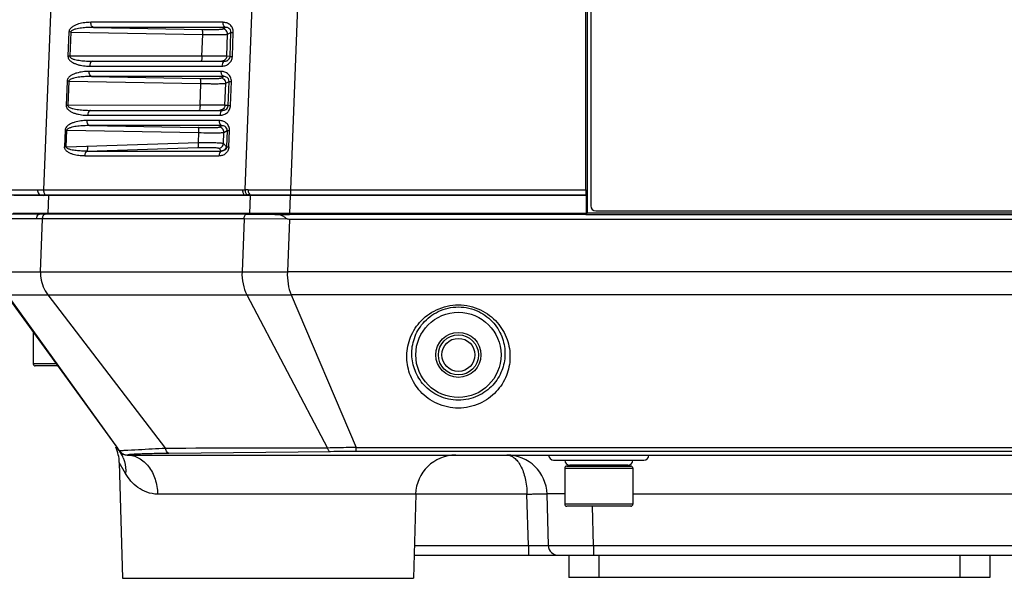
# Model space of a CAD drawing. Units: millimetres. Extents: x 151 to 412, y -31 to 147.
# Drawn here: x 327 to 337, y 46 to 51 of the extents above; entities that cross this region are included whole.
import ezdxf

# ---------------------------------------------------------------- set-up
doc = ezdxf.new("R2010")
doc.units = ezdxf.units.MM
doc.header["$LTSCALE"] = 16.335
doc.header["$PDMODE"] = 3
doc.header["$PDSIZE"] = 1
doc.layers.get('0').update_dxf_attribs({"linetype": 'CONTINUOUS'})
doc.layers.get('Defpoints').update_dxf_attribs({"linetype": 'CONTINUOUS'})
doc.layers.add('02___PRT_ALL_AXES', color=7, linetype='CONTINUOUS')
doc.styles.get("Standard").update_dxf_attribs({"font": 'simfang.ttf'})
doc.dimstyles.new('DIMSTYLE_1', dxfattribs={"dimtxt": 3, "dimasz": 1, "dimexe": 1.5, "dimexo": 0, "dimgap": 0.75, "dimtad": 1, "dimdec": 0, "dimlfac": 10, "dimdsep": 46, "dimtxsty": 'Standard', "dimblk": '_FILLED', "dimblk1": '_FILLED', "dimblk2": '_FILLED', "dimcen": 0.09, "dimadec": 3, "dimazin": 2, "dimtp": 0.001, "dimtm": 0.001, "dimtfac": 1, "dimtdec": 0, "dimtofl": 0, "dimtmove": 0, "dimatfit": 3, "dimldrblk": '_FILLED', "dimfxl": 1, "dimtolj": 1, "dimarcsym": 0})

# ---------------------------------------------------------------- blocks, each defined once
blk = doc.blocks.new('_FILLED')
at = {"color": 0, "linetype": 'ByBlock'}
blk.add_solid([(0, 0), (-1, 0.5), (-1, -0.5)], dxfattribs=at)
blk = doc.blocks.new('*D12')
at = {"color": 0, "linetype": 'Continuous', "lineweight": -2, "transparency": 16777216}
for p, q in [((326.946, 48.84), (326.946, 40.9984)), ((360.5044, 48.8173), (360.5044, 40.9984)), ((327.946, 42.4984), (359.5044, 42.4984))]:
    blk.add_line(p, q, dxfattribs=at)
at = {"layer": 'Defpoints', "color": 0, "transparency": 16777216}
for p in [(326.946, 48.84), (360.5044, 48.8173), (360.5044, 42.4984)]:
    blk.add_point(p, dxfattribs=at)
at = {"color": 0, "linetype": 'ByBlock', "lineweight": -2, "transparency": 16777216, "rotation": 180}
blk.add_blockref('_FILLED', (326.946, 42.4984), dxfattribs=at)
at = {"color": 0, "linetype": 'ByBlock', "lineweight": -2, "transparency": 16777216}
blk.add_blockref('_FILLED', (360.5044, 42.4984), dxfattribs=at)
at = {"color": 0, "transparency": 16777216, "insert": (343.7252, 44.2598), "char_height": 2, "attachment_point": 5}
blk.add_mtext('\\A1;336mm', dxfattribs=at)
blk = doc.blocks.new('*D13')
at = {"color": 0, "linetype": 'Continuous', "lineweight": -2, "transparency": 16777216}
for p, q in [((322.2739, 50.4466), (322.2739, 37.199)), ((365.177, 50.4466), (365.177, 37.199)), ((323.2739, 38.699), (364.177, 38.699))]:
    blk.add_line(p, q, dxfattribs=at)
at = {"layer": 'Defpoints', "color": 0, "transparency": 16777216}
for p in [(322.2739, 50.4466), (365.177, 50.4466), (365.177, 38.699)]:
    blk.add_point(p, dxfattribs=at)
at = {"color": 0, "linetype": 'ByBlock', "lineweight": -2, "transparency": 16777216, "rotation": 180}
blk.add_blockref('_FILLED', (322.2739, 38.699), dxfattribs=at)
at = {"color": 0, "linetype": 'ByBlock', "lineweight": -2, "transparency": 16777216}
blk.add_blockref('_FILLED', (365.177, 38.699), dxfattribs=at)
at = {"color": 0, "transparency": 16777216, "insert": (343.7255, 40.4604), "char_height": 2, "attachment_point": 5}
blk.add_mtext('\\A1;429mm', dxfattribs=at)

msp = doc.modelspace()

# ---------------------------------------------------------------- linework, layer by layer
at = {"color": 7, "linetype": 'Continuous'}
for p, q in [((332.8108, 54.7631), (332.8108, 49.4338)), ((332.8454, 54.6843), (332.8454, 49.5043)), ((327.5754, 54.5334), (327.3884, 49.6653)), ((329.3986, 49.6653), (329.5856, 54.5334)), ((330.038, 54.5325), (329.851, 49.6643)), ((332.7961, 49.6643), (332.7961, 54.5325)), ((329.1784, 51.3371), (327.8597, 51.3371)), ((329.2037, 51.2862), (327.885, 51.2862)), ((327.885, 51.2862), (328.9684, 51.2667)), ((329.1754, 51.2707), (329.2037, 51.2862)), ((327.6407, 51.2408), (327.6314, 50.9986)), ((327.6588, 51.2401), (327.6407, 51.2408)), ((327.6588, 51.2401), (327.6494, 50.9979)), ((327.6588, 51.2401), (328.9757, 51.2165)), ((328.9674, 51.0008), (328.9757, 51.2165)), ((329.2155, 50.9987), (329.224, 51.2188)), ((329.224, 51.2188), (329.2571, 51.2369)), ((329.2479, 50.9965), (329.2571, 51.2369)), ((329.2571, 51.2369), (329.2804, 51.236)), ((329.2711, 50.9956), (329.2804, 51.236)), ((327.6494, 50.9979), (327.6314, 50.9986)), ((328.9674, 51.0008), (327.6494, 50.9979)), ((329.2479, 50.9965), (329.2155, 50.9987)), ((329.2479, 50.9965), (329.2711, 50.9956)), ((327.8484, 50.8997), (329.1671, 50.8997)), ((327.8748, 50.9487), (329.1935, 50.9487)), ((329.1596, 50.8471), (327.8409, 50.8471)), ((327.8662, 50.7962), (328.9496, 50.7767)), ((329.1849, 50.7962), (327.8662, 50.7962)), ((329.1566, 50.7807), (329.1849, 50.7962)), ((327.6219, 50.7508), (327.6126, 50.5086)), ((327.6399, 50.7501), (327.6219, 50.7508)), ((327.6399, 50.7501), (327.6306, 50.5079)), ((327.6399, 50.7501), (328.9569, 50.7265)), ((328.9486, 50.5108), (328.9569, 50.7265)), ((329.1967, 50.5087), (329.2052, 50.7288)), ((329.2052, 50.7288), (329.2383, 50.7469)), ((329.229, 50.5065), (329.2383, 50.7469)), ((329.2383, 50.7469), (329.2616, 50.746)), ((329.2523, 50.5056), (329.2616, 50.746)), ((327.6306, 50.5079), (327.6126, 50.5086)), ((328.9486, 50.5108), (327.6306, 50.5079)), ((329.229, 50.5065), (329.1967, 50.5087)), ((329.229, 50.5065), (329.2523, 50.5056)), ((327.8296, 50.4097), (329.1483, 50.4097)), ((327.856, 50.4587), (329.1747, 50.4587)), ((329.1407, 50.3571), (327.8221, 50.3571)), ((329.1661, 50.3062), (327.8474, 50.3062)), ((327.8474, 50.3062), (328.9307, 50.2867)), ((329.1377, 50.2907), (329.1661, 50.3062)), ((327.6031, 50.2608), (327.5967, 50.0955)), ((327.6211, 50.2601), (327.6031, 50.2608)), ((327.6148, 50.0948), (327.6211, 50.2601)), ((327.6211, 50.2601), (328.938, 50.2365)), ((328.9342, 50.1371), (328.938, 50.2365)), ((329.1821, 50.1284), (329.1863, 50.2388)), ((329.1863, 50.2388), (329.2195, 50.2569)), ((329.2195, 50.2569), (329.2133, 50.096)), ((329.2195, 50.2569), (329.2427, 50.256)), ((329.2366, 50.0951), (329.2427, 50.256)), ((327.6148, 50.0948), (327.5967, 50.0955)), ((327.6148, 50.0948), (328.9342, 50.1371)), ((327.8224, 50.0522), (328.9279, 50.0876)), ((329.1821, 50.1284), (329.2133, 50.096)), ((329.2133, 50.096), (329.2366, 50.0951)), ((327.798, 50.0034), (329.1374, 50.0034)), ((327.8224, 50.0522), (329.1617, 50.0522)), ((329.1345, 50.0805), (329.1617, 50.0522)), ((326.9936, 49.6661), (327.3285, 49.6654)), ((327.0384, 49.6144), (327.4109, 49.6145)), ((327.061, 49.6144), (327.2491, 49.6145)), ((332.7996, 49.6091), (327.0916, 49.6091)), ((327.3285, 49.6654), (327.3884, 49.6653)), ((327.3556, 49.6145), (327.3866, 49.6091)), ((327.3884, 49.6653), (329.3729, 49.6653)), ((327.4109, 49.6145), (327.4395, 49.6091)), ((327.4109, 49.6145), (329.3968, 49.6145)), ((327.4326, 49.4291), (327.4395, 49.6091)), ((329.3968, 49.6145), (329.3968, 49.6091)), ((329.4277, 49.6653), (329.851, 49.6643)), ((329.4497, 49.6091), (329.4428, 49.4291)), ((329.4501, 49.6146), (329.4497, 49.6091)), ((329.4501, 49.6146), (329.849, 49.6146)), ((329.693, 49.6647), (329.7345, 49.6646)), ((329.7014, 49.6146), (329.7407, 49.6146)), ((329.8117, 49.6146), (332.7977, 49.6146)), ((329.8489, 49.6091), (329.842, 49.4291)), ((329.849, 49.6146), (329.8489, 49.6091)), ((329.851, 49.6643), (332.7961, 49.6643)), ((332.7977, 49.6146), (332.7996, 49.6091)), ((332.7996, 49.6091), (332.7996, 49.4291)), ((327.4025, 49.4235), (327.0273, 49.4234)), ((332.7996, 49.4291), (327.0846, 49.4291)), ((327.3465, 49.4235), (327.3789, 49.4291)), ((327.4025, 49.4235), (327.4326, 49.4291)), ((329.4127, 49.4235), (327.4025, 49.4235)), ((329.4127, 49.4235), (329.4428, 49.4291)), ((329.8418, 49.4236), (329.842, 49.4291)), ((329.8418, 49.4236), (332.7977, 49.4236)), ((332.7974, 49.4191), (332.8254, 49.4191)), ((332.7988, 49.4264), (332.7993, 49.428)), ((332.7993, 49.428), (332.7996, 49.4291)), ((332.8108, 49.4338), (332.7996, 49.4226)), ((332.8954, 49.4543), (354.5554, 49.4543)), ((327.3772, 49.3748), (326.9825, 49.3756)), ((327.3195, 49.3749), (327.0089, 49.3755)), ((327.357, 48.8484), (327.3772, 49.3748)), ((329.3874, 49.3748), (327.3772, 49.3748)), ((329.3874, 49.3748), (329.3672, 48.8484)), ((329.8272, 49.3739), (329.3874, 49.3748)), ((329.8397, 49.3708), (329.8197, 48.8484)), ((329.8397, 49.3708), (329.8272, 49.3739)), ((327.357, 48.8484), (329.3672, 48.8484)), ((327.0139, 48.6184), (328.1266, 47.0864)), ((327.026, 48.6184), (328.1266, 47.0864)), ((327.0264, 48.6179), (327.4284, 48.619)), ((327.429, 48.6184), (329.4149, 48.6184)), ((327.4292, 48.6179), (328.0377, 48.6183)), ((327.4292, 48.6179), (328.6053, 47.0853)), ((328.0377, 48.6183), (329.4147, 48.6189)), ((329.4149, 48.6184), (329.8572, 48.6185)), ((329.4149, 48.6184), (330.2209, 47.0888)), ((329.8572, 48.6184), (330.5051, 47.0953)), ((327.2854, 48.2438), (327.2854, 47.9284)), ((327.5145, 47.9284), (327.2854, 47.9284)), ((327.529, 47.9084), (327.3054, 47.9084)), ((328.1455, 47.0597), (328.1265, 47.0858)), ((328.149, 47.0604), (328.1457, 47.0601)), ((330.2498, 47.0525), (328.6381, 47.035)), ((330.5051, 47.0538), (330.5051, 47.0953)), ((328.2056, 46.8351), (328.1434, 46.9429)), ((328.1434, 46.9429), (328.1736, 45.7887)), ((332.4755, 46.9684), (333.3755, 46.9684)), ((332.5854, 46.8884), (333.2654, 46.8884)), ((332.5854, 46.8884), (332.5854, 46.5284)), ((332.6054, 46.9084), (333.2454, 46.9084)), ((333.2154, 46.9184), (332.6354, 46.9184)), ((332.7254, 46.9084), (332.7254, 46.9184)), ((333.1254, 46.9084), (333.1254, 46.9184)), ((333.2654, 46.8884), (333.2654, 46.5284)), ((332.2095, 46.6289), (328.525, 46.6289)), ((331.0993, 46.6289), (331.0773, 45.7887)), ((332.223, 46.1158), (332.2095, 46.6289)), ((332.4229, 46.1158), (332.4094, 46.6289)), ((343.3854, 46.6289), (333.2654, 46.6289)), ((333.2654, 46.5284), (332.5854, 46.5284)), ((333.2454, 46.5084), (332.6054, 46.5084)), ((332.8727, 46.1158), (332.8624, 46.5084)), ((331.0858, 46.1158), (332.223, 46.1158)), ((332.223, 46.1158), (332.223, 46.0184)), ((332.8727, 46.1158), (354.5781, 46.1158)), ((332.8727, 46.1158), (332.8727, 46.0184)), ((331.0833, 46.0184), (354.928, 46.0184)), ((332.6254, 46.0184), (332.6254, 45.7984)), ((332.9254, 46.0184), (332.9254, 45.7984)), ((336.5254, 46.0184), (336.5254, 45.7984)), ((336.8254, 46.0184), (336.8254, 45.7984)), ((328.1736, 45.7887), (331.0773, 45.7887)), ((336.8254, 45.7984), (332.6254, 45.7984))]:
    msp.add_line(p, q, dxfattribs=at)
for points in [[(327.1601, 49.6657), (327.2161, 49.6656), (327.2725, 49.6655), (327.3285, 49.6654)], [(327.2491, 49.6145), (327.3026, 49.6145), (327.3556, 49.6145)], [(329.4277, 49.6653), (329.4883, 49.6651), (329.5453, 49.665), (329.5985, 49.6649)], [(329.4501, 49.6146), (329.5075, 49.6146), (329.5615, 49.6146), (329.6118, 49.6146)], [(328.1565, 46.9202), (328.1463, 46.9378), (328.1434, 46.9429)]]:
    msp.add_lwpolyline(points, dxfattribs=at)
for radius in [0.425, 0.2, 0.165]:
    msp.add_circle((331.5254, 48.0184), radius, dxfattribs=at)
for centre, radius, start, end in [((329.3729, 61.0532), 11.3879, 270.0002, 270.12951), ((329.3992, 60.0802), 10.4657, 269.98692, 270.12815), ((329.3967, 36.273), 13.3923, 89.86709, 89.99178), ((329.452, 36.3855), 13.2291, 90.00805, 90.12719), ((332.8954, 49.5043), 0.05, 180, 270), ((327.3054, 47.9284), 0.02, 180, 270), ((327.7435, 46.9325), 0.4, 1.5, 24.49345), ((339.9388, 55.642), 14.5851, 215.91763, 216.04353), ((327.8871, 46.8724), 0.3191, 21.93032, 35.93653), ((328.2264, 47.1184), 0.1, 215.99052, 270), ((328.2265, 47.1189), 0.0999, 216.04236, 219.6065), ((328.2267, 47.1191), 0.1002, 219.60465, 225.43474), ((328.2265, 47.1189), 0.1, 225.44154, 230.7014), ((328.2266, 47.119), 0.1001, 230.70504, 237.44536), ((330.503, 23.0537), 24.0001, 89.9949, 90.6044), ((328.2266, 47.1192), 0.1002, 237.46096, 248.84193), ((328.2265, 47.119), 0.1001, 248.85932, 254.69362), ((328.2266, 47.1192), 0.1002, 254.71229, 266.52086), ((328.2265, 47.119), 0.1, 266.53414, 269.99476), ((331.4991, 46.6184), 0.4, 90, 178.5), ((332.0096, 46.6184), 0.4, 1.5, 90), ((332.4754, 47.0184), 0.05, 180, 270), ((332.6354, 46.9684), 0.05, 180, 270), ((333.2154, 46.9684), 0.05, 270, 0), ((333.3754, 47.0184), 0.05, 270, 0), ((332.6054, 46.8884), 0.02, 90, 180), ((333.2454, 46.8884), 0.02, 0, 90), ((332.6054, 46.5284), 0.02, 180, 270), ((333.2454, 46.5284), 0.02, 270, 0), ((332.5228, 46.1184), 0.1, 181.5, 270)]:
    msp.add_arc(centre, radius, start, end, dxfattribs=at)
msp.add_ellipse((332.7978, 49.6643), major_axis=(0, 0.05), ratio=0.034921, start_param=-4.712389, end_param=-3.241261, dxfattribs=at)
for points, knots in [([(327.8597, 51.3371), (327.8391, 51.3371), (327.7977, 51.3346), (327.7465, 51.3244), (327.7069, 51.3103), (327.6782, 51.2955), (327.6519, 51.2745), (327.6412, 51.2524), (327.6407, 51.2408)], [0, 0, 0, 0, 0.241954, 0.485504, 0.608806, 0.734092, 0.863415, 1, 1, 1, 1]), ([(327.885, 51.2862), (327.8653, 51.2863), (327.8258, 51.2856), (327.7766, 51.2818), (327.7375, 51.2762), (327.7084, 51.2702), (327.6844, 51.2626), (327.6669, 51.2537), (327.659, 51.2451), (327.6588, 51.2401)], [0, 0, 0, 0, 0.248854, 0.4979, 0.622605, 0.747531, 0.872938, 0.936287, 1, 1, 1, 1]), ([(327.885, 51.2862), (327.877, 51.2869), (327.8663, 51.2998), (327.8608, 51.3186), (327.8596, 51.3308), (327.8597, 51.3371)], [0, 0, 0, 0, 0.399927, 0.685079, 1, 1, 1, 1]), ([(328.9684, 51.2667), (328.9945, 51.2663), (329.0321, 51.2658), (329.0798, 51.2659), (329.1098, 51.2662), (329.1348, 51.2669), (329.1541, 51.2676), (329.1668, 51.269), (329.1735, 51.2696), (329.1754, 51.2707)], [0, 0, 0, 0, 0.377406, 0.544422, 0.690692, 0.812294, 0.905812, 0.968834, 1, 1, 1, 1]), ([(328.9757, 51.2165), (328.9758, 51.2227), (328.9757, 51.2343), (328.9744, 51.2496), (328.9725, 51.2599), (328.9704, 51.265), (328.9691, 51.2666), (328.9684, 51.2667)], [0, 0, 0, 0, 0.361915, 0.674334, 0.893112, 0.959861, 1, 1, 1, 1]), ([(329.224, 51.2188), (329.2244, 51.2316), (329.2146, 51.2588), (329.1882, 51.2703), (329.1754, 51.2707)], [0, 0, 0, 0, 0.500266, 1, 1, 1, 1]), ([(329.2037, 51.2862), (329.1957, 51.2869), (329.1849, 51.2998), (329.1795, 51.3186), (329.1783, 51.3308), (329.1784, 51.3371)], [0, 0, 0, 0, 0.399927, 0.685079, 1, 1, 1, 1]), ([(329.2804, 51.236), (329.2809, 51.2504), (329.2755, 51.279), (329.2505, 51.3127), (329.2162, 51.3328), (329.1908, 51.3371), (329.1784, 51.3371)], [0, 0, 0, 0, 0.270306, 0.525596, 0.766276, 1, 1, 1, 1]), ([(329.2571, 51.2369), (329.2575, 51.2454), (329.2535, 51.2613), (329.2345, 51.2812), (329.2152, 51.2865), (329.2037, 51.2862)], [0, 0, 0, 0, 0.315436, 0.570588, 1, 1, 1, 1]), ([(328.9757, 51.2165), (329.007, 51.2158), (329.0521, 51.2151), (329.1093, 51.2147), (329.1454, 51.2148), (329.1753, 51.2153), (329.1984, 51.2159), (329.2137, 51.2172), (329.2217, 51.2178), (329.224, 51.2188)], [0, 0, 0, 0, 0.377644, 0.544757, 0.691099, 0.812733, 0.906226, 0.96914, 1, 1, 1, 1]), ([(327.6314, 50.9986), (327.6312, 50.9925), (327.6333, 50.9804), (327.645, 50.9604), (327.6664, 50.9421), (327.695, 50.927), (327.7248, 50.9162), (327.7553, 50.9085), (327.7964, 50.9016), (327.8276, 50.8997), (327.8484, 50.8997)], [0, 0, 0, 0, 0.070776, 0.13871, 0.267308, 0.39186, 0.514615, 0.636471, 0.757857, 1, 1, 1, 1]), ([(327.6494, 50.9979), (327.6487, 50.9881), (327.6712, 50.9746), (327.6972, 50.9666), (327.7269, 50.96), (327.7659, 50.9541), (327.8154, 50.9497), (327.855, 50.9487), (327.8748, 50.9487)], [0, 0, 0, 0, 0.123164, 0.248853, 0.374198, 0.499418, 0.749699, 1, 1, 1, 1]), ([(328.9674, 51.0008), (328.9674, 50.9945), (328.9671, 50.9829), (328.9654, 50.967), (328.9635, 50.9575), (328.9607, 50.9512), (328.959, 50.9511)], [0, 0, 0, 0, 0.369568, 0.685517, 0.901904, 1, 1, 1, 1]), ([(329.2155, 50.9987), (329.2079, 50.9992), (329.1823, 50.9991), (329.1309, 51), (329.0558, 51.0003), (328.9986, 51.0006), (328.9674, 51.0008)], [0, 0, 0, 0, 0.093006, 0.308452, 0.622339, 1, 1, 1, 1]), ([(329.2155, 50.9987), (329.2152, 50.9903), (329.2102, 50.9734), (329.1975, 50.9612), (329.1902, 50.9571)], [0, 0, 0, 0, 0.500227, 1, 1, 1, 1]), ([(329.1935, 50.9487), (329.2049, 50.9487), (329.2236, 50.9541), (329.2426, 50.9731), (329.2476, 50.9882), (329.2479, 50.9965)], [0, 0, 0, 0, 0.431189, 0.687314, 1, 1, 1, 1]), ([(329.2398, 50.928), (329.2489, 50.9364), (329.2644, 50.9573), (329.2706, 50.9826), (329.2711, 50.9956)], [0, 0, 0, 0, 0.487985, 1, 1, 1, 1]), ([(327.8748, 50.9487), (327.8713, 50.9487), (327.8607, 50.9439), (327.851, 50.9252), (327.8485, 50.9089), (327.8484, 50.8997)], [0, 0, 0, 0, 0.178719, 0.538454, 1, 1, 1, 1]), ([(329.1935, 50.9487), (329.1899, 50.9487), (329.1794, 50.9439), (329.1697, 50.9252), (329.1672, 50.9089), (329.1671, 50.8997)], [0, 0, 0, 0, 0.178719, 0.538454, 1, 1, 1, 1]), ([(329.1671, 50.8997), (329.1801, 50.8997), (329.2068, 50.9045), (329.23, 50.9188), (329.2398, 50.928)], [0, 0, 0, 0, 0.490514, 1, 1, 1, 1]), ([(327.8409, 50.8471), (327.8203, 50.8471), (327.7788, 50.8446), (327.7277, 50.8344), (327.6881, 50.8203), (327.6594, 50.8055), (327.6331, 50.7845), (327.6223, 50.7624), (327.6219, 50.7508)], [0, 0, 0, 0, 0.241954, 0.485504, 0.608806, 0.734092, 0.863415, 1, 1, 1, 1]), ([(327.8662, 50.7962), (327.8465, 50.7963), (327.807, 50.7956), (327.7578, 50.7918), (327.7186, 50.7862), (327.6896, 50.7802), (327.6655, 50.7726), (327.6481, 50.7637), (327.6402, 50.7551), (327.6399, 50.7501)], [0, 0, 0, 0, 0.248854, 0.4979, 0.622605, 0.747531, 0.872938, 0.936287, 1, 1, 1, 1]), ([(327.8662, 50.7962), (327.8582, 50.7969), (327.8474, 50.8098), (327.842, 50.8286), (327.8408, 50.8408), (327.8409, 50.8471)], [0, 0, 0, 0, 0.399927, 0.685079, 1, 1, 1, 1]), ([(328.9496, 50.7767), (328.9756, 50.7763), (329.0132, 50.7758), (329.061, 50.7759), (329.091, 50.7762), (329.1159, 50.7769), (329.1352, 50.7776), (329.148, 50.779), (329.1547, 50.7796), (329.1566, 50.7807)], [0, 0, 0, 0, 0.377406, 0.544422, 0.690692, 0.812294, 0.905812, 0.968834, 1, 1, 1, 1]), ([(328.9569, 50.7265), (328.957, 50.7327), (328.9568, 50.7443), (328.9556, 50.7596), (328.9537, 50.7699), (328.9516, 50.775), (328.9502, 50.7766), (328.9496, 50.7767)], [0, 0, 0, 0, 0.361915, 0.674334, 0.893112, 0.959861, 1, 1, 1, 1]), ([(329.2052, 50.7288), (329.2056, 50.7416), (329.1958, 50.7688), (329.1694, 50.7803), (329.1566, 50.7807)], [0, 0, 0, 0, 0.500266, 1, 1, 1, 1]), ([(329.1849, 50.7962), (329.1769, 50.7969), (329.1661, 50.8098), (329.1607, 50.8286), (329.1595, 50.8408), (329.1596, 50.8471)], [0, 0, 0, 0, 0.399927, 0.685079, 1, 1, 1, 1]), ([(329.2616, 50.746), (329.2621, 50.7604), (329.2566, 50.789), (329.2316, 50.8227), (329.1974, 50.8428), (329.172, 50.8471), (329.1596, 50.8471)], [0, 0, 0, 0, 0.270306, 0.525596, 0.766276, 1, 1, 1, 1]), ([(329.2383, 50.7469), (329.2386, 50.7554), (329.2346, 50.7713), (329.2157, 50.7912), (329.1964, 50.7965), (329.1849, 50.7962)], [0, 0, 0, 0, 0.315436, 0.570588, 1, 1, 1, 1]), ([(328.9569, 50.7265), (328.9881, 50.7258), (329.0333, 50.7251), (329.0905, 50.7247), (329.1266, 50.7248), (329.1565, 50.7253), (329.1796, 50.7259), (329.1949, 50.7272), (329.2028, 50.7278), (329.2052, 50.7288)], [0, 0, 0, 0, 0.377644, 0.544757, 0.691099, 0.812733, 0.906226, 0.96914, 1, 1, 1, 1]), ([(327.6126, 50.5086), (327.6123, 50.5025), (327.6145, 50.4904), (327.6262, 50.4704), (327.6476, 50.4521), (327.6762, 50.437), (327.706, 50.4262), (327.7365, 50.4185), (327.7776, 50.4116), (327.8088, 50.4097), (327.8296, 50.4097)], [0, 0, 0, 0, 0.070776, 0.13871, 0.267308, 0.39186, 0.514615, 0.636471, 0.757857, 1, 1, 1, 1]), ([(327.6306, 50.5079), (327.6299, 50.4981), (327.6523, 50.4846), (327.6784, 50.4766), (327.7081, 50.47), (327.7471, 50.4641), (327.7966, 50.4597), (327.8362, 50.4587), (327.856, 50.4587)], [0, 0, 0, 0, 0.123164, 0.248853, 0.374198, 0.499418, 0.749699, 1, 1, 1, 1]), ([(328.9486, 50.5108), (328.9486, 50.5045), (328.9483, 50.4929), (328.9466, 50.477), (328.9446, 50.4675), (328.9419, 50.4612), (328.9402, 50.4611)], [0, 0, 0, 0, 0.369568, 0.685517, 0.901904, 1, 1, 1, 1]), ([(329.1967, 50.5087), (329.189, 50.5092), (329.1635, 50.5091), (329.112, 50.51), (329.037, 50.5103), (328.9798, 50.5106), (328.9486, 50.5108)], [0, 0, 0, 0, 0.093006, 0.308452, 0.622339, 1, 1, 1, 1]), ([(329.1967, 50.5087), (329.1964, 50.5003), (329.1914, 50.4834), (329.1787, 50.4712), (329.1713, 50.4671)], [0, 0, 0, 0, 0.500227, 1, 1, 1, 1]), ([(329.1747, 50.4587), (329.186, 50.4587), (329.2048, 50.4641), (329.2238, 50.4831), (329.2287, 50.4982), (329.229, 50.5065)], [0, 0, 0, 0, 0.431189, 0.687314, 1, 1, 1, 1]), ([(329.221, 50.438), (329.2301, 50.4464), (329.2455, 50.4673), (329.2518, 50.4926), (329.2523, 50.5056)], [0, 0, 0, 0, 0.487985, 1, 1, 1, 1]), ([(327.856, 50.4587), (327.8524, 50.4587), (327.8419, 50.4539), (327.8322, 50.4352), (327.8297, 50.4189), (327.8296, 50.4097)], [0, 0, 0, 0, 0.178719, 0.538454, 1, 1, 1, 1]), ([(329.1747, 50.4587), (329.1711, 50.4587), (329.1606, 50.4539), (329.1509, 50.4352), (329.1484, 50.4189), (329.1483, 50.4097)], [0, 0, 0, 0, 0.178719, 0.538454, 1, 1, 1, 1]), ([(329.1483, 50.4097), (329.1613, 50.4097), (329.1879, 50.4145), (329.2112, 50.4288), (329.221, 50.438)], [0, 0, 0, 0, 0.490514, 1, 1, 1, 1]), ([(327.8221, 50.3571), (327.8014, 50.3571), (327.76, 50.3546), (327.7089, 50.3444), (327.6693, 50.3303), (327.6405, 50.3155), (327.6143, 50.2945), (327.6035, 50.2724), (327.6031, 50.2608)], [0, 0, 0, 0, 0.241954, 0.485504, 0.608806, 0.734092, 0.863415, 1, 1, 1, 1]), ([(327.8474, 50.3062), (327.8277, 50.3063), (327.7882, 50.3056), (327.739, 50.3018), (327.6998, 50.2962), (327.6707, 50.2902), (327.6467, 50.2826), (327.6293, 50.2737), (327.6214, 50.2651), (327.6211, 50.2601)], [0, 0, 0, 0, 0.248854, 0.4979, 0.622605, 0.747531, 0.872938, 0.936287, 1, 1, 1, 1]), ([(327.8474, 50.3062), (327.8394, 50.3069), (327.8286, 50.3198), (327.8232, 50.3386), (327.822, 50.3508), (327.8221, 50.3571)], [0, 0, 0, 0, 0.399927, 0.685079, 1, 1, 1, 1]), ([(328.9307, 50.2867), (328.9568, 50.2863), (328.9944, 50.2858), (329.0421, 50.2859), (329.0722, 50.2862), (329.0971, 50.2869), (329.1164, 50.2876), (329.1291, 50.289), (329.1358, 50.2896), (329.1377, 50.2907)], [0, 0, 0, 0, 0.377406, 0.544422, 0.690692, 0.812294, 0.905812, 0.968834, 1, 1, 1, 1]), ([(328.938, 50.2365), (328.9382, 50.2427), (328.938, 50.2543), (328.9367, 50.2696), (328.9349, 50.2799), (328.9328, 50.285), (328.9314, 50.2866), (328.9307, 50.2867)], [0, 0, 0, 0, 0.361915, 0.674334, 0.893112, 0.959861, 1, 1, 1, 1]), ([(329.1863, 50.2388), (329.1868, 50.2516), (329.177, 50.2788), (329.1506, 50.2903), (329.1377, 50.2907)], [0, 0, 0, 0, 0.500266, 1, 1, 1, 1]), ([(329.2427, 50.256), (329.2433, 50.2704), (329.2378, 50.299), (329.2128, 50.3327), (329.1786, 50.3528), (329.1532, 50.3571), (329.1407, 50.3571)], [0, 0, 0, 0, 0.270306, 0.525596, 0.766276, 1, 1, 1, 1]), ([(329.1661, 50.3062), (329.1581, 50.3069), (329.1473, 50.3198), (329.1419, 50.3386), (329.1407, 50.3508), (329.1407, 50.3571)], [0, 0, 0, 0, 0.399927, 0.685079, 1, 1, 1, 1]), ([(329.2195, 50.2569), (329.2198, 50.2654), (329.2158, 50.2813), (329.1968, 50.3012), (329.1776, 50.3065), (329.1661, 50.3062)], [0, 0, 0, 0, 0.315436, 0.570588, 1, 1, 1, 1]), ([(328.938, 50.2365), (328.9693, 50.2358), (329.0144, 50.2351), (329.0717, 50.2347), (329.1077, 50.2348), (329.1376, 50.2353), (329.1608, 50.2359), (329.1761, 50.2372), (329.184, 50.2378), (329.1863, 50.2388)], [0, 0, 0, 0, 0.377644, 0.544757, 0.691099, 0.812733, 0.906226, 0.96914, 1, 1, 1, 1]), ([(327.798, 50.0034), (327.7787, 50.0034), (327.7399, 50.0056), (327.692, 50.015), (327.6551, 50.0283), (327.6285, 50.0424), (327.6088, 50.0597), (327.5983, 50.0786), (327.5965, 50.0899), (327.5967, 50.0955)], [0, 0, 0, 0, 0.242184, 0.485202, 0.60795, 0.732548, 0.861328, 0.929356, 1, 1, 1, 1]), ([(327.8224, 50.0522), (327.8041, 50.0519), (327.7675, 50.0522), (327.7127, 50.056), (327.6721, 50.0621), (327.6454, 50.0699), (327.6294, 50.0758), (327.6138, 50.086), (327.6148, 50.0948)], [0, 0, 0, 0, 0.250692, 0.501291, 0.751926, 0.814764, 0.877779, 1, 1, 1, 1]), ([(327.8224, 50.0522), (327.8241, 50.0529), (327.8261, 50.0591), (327.8279, 50.0692), (327.8289, 50.0844), (327.8289, 50.0956), (327.8287, 50.1017)], [0, 0, 0, 0, 0.110895, 0.331669, 0.641785, 1, 1, 1, 1]), ([(328.9279, 50.0876), (328.9296, 50.0883), (328.9315, 50.0945), (328.9334, 50.1046), (328.9344, 50.1198), (328.9344, 50.131), (328.9342, 50.1371)], [0, 0, 0, 0, 0.110895, 0.331669, 0.641785, 1, 1, 1, 1]), ([(328.9279, 50.0876), (328.954, 50.0884), (328.9916, 50.0892), (329.0393, 50.0891), (329.0694, 50.0885), (329.0942, 50.0873), (329.1135, 50.0859), (329.126, 50.0837), (329.1329, 50.0821), (329.1345, 50.0805)], [0, 0, 0, 0, 0.377319, 0.54424, 0.690368, 0.811664, 0.904908, 0.967859, 1, 1, 1, 1]), ([(328.9342, 50.1371), (328.9655, 50.1377), (329.0107, 50.1382), (329.0679, 50.1378), (329.1039, 50.1369), (329.1338, 50.1356), (329.1567, 50.1338), (329.1713, 50.132), (329.1788, 50.1301), (329.1813, 50.1291), (329.1821, 50.1284)], [0, 0, 0, 0, 0.377546, 0.544561, 0.690779, 0.812155, 0.905438, 0.968289, 0.987955, 1, 1, 1, 1]), ([(329.1345, 50.0805), (329.1465, 50.0811), (329.1711, 50.0918), (329.1816, 50.1164), (329.1821, 50.1284)], [0, 0, 0, 0, 0.500033, 1, 1, 1, 1]), ([(329.2366, 50.0951), (329.236, 50.0818), (329.2294, 50.0556), (329.2049, 50.0252), (329.1726, 50.0072), (329.1489, 50.0034), (329.1374, 50.0034)], [0, 0, 0, 0, 0.269903, 0.525607, 0.766724, 1, 1, 1, 1]), ([(329.2094, 50.1001), (329.2089, 50.088), (329.1984, 50.0634), (329.1738, 50.0528), (329.1617, 50.0522)], [0, 0, 0, 0, 0.499967, 1, 1, 1, 1]), ([(329.2133, 50.096), (329.213, 50.0882), (329.2086, 50.0738), (329.1903, 50.0559), (329.1724, 50.0517), (329.1617, 50.0522)], [0, 0, 0, 0, 0.31509, 0.572382, 1, 1, 1, 1]), ([(327.8224, 50.0522), (327.8148, 50.051), (327.8049, 50.0388), (327.7994, 50.0209), (327.7981, 50.0094), (327.798, 50.0034)], [0, 0, 0, 0, 0.404223, 0.686852, 1, 1, 1, 1]), ([(329.1617, 50.0522), (329.1541, 50.051), (329.1442, 50.0388), (329.1387, 50.0209), (329.1374, 50.0094), (329.1374, 50.0034)], [0, 0, 0, 0, 0.404223, 0.686852, 1, 1, 1, 1]), ([(327.3285, 49.6654), (327.3284, 49.6593), (327.3298, 49.6402), (327.342, 49.6167), (327.3556, 49.6145)], [0, 0, 0, 0, 0.308314, 1, 1, 1, 1]), ([(327.3884, 49.6653), (327.3882, 49.6592), (327.3891, 49.6474), (327.3939, 49.629), (327.4033, 49.616), (327.4109, 49.6145)], [0, 0, 0, 0, 0.313762, 0.598391, 1, 1, 1, 1]), ([(329.3729, 49.6653), (329.3728, 49.6592), (329.3739, 49.6473), (329.3792, 49.6288), (329.389, 49.616), (329.3968, 49.6145)], [0, 0, 0, 0, 0.310876, 0.59432, 1, 1, 1, 1]), ([(329.3986, 49.6653), (329.3985, 49.6592), (329.3997, 49.6473), (329.4049, 49.6289), (329.4148, 49.616), (329.4226, 49.6145)], [0, 0, 0, 0, 0.310818, 0.594276, 1, 1, 1, 1]), ([(329.4277, 49.6653), (329.4277, 49.6592), (329.4287, 49.6474), (329.4336, 49.6292), (329.4426, 49.6161), (329.4501, 49.6146)], [0, 0, 0, 0, 0.315539, 0.601669, 1, 1, 1, 1]), ([(329.851, 49.6643), (329.8509, 49.6584), (329.8506, 49.6472), (329.8502, 49.6323), (329.8495, 49.6217), (329.8494, 49.6163), (329.849, 49.6146)], [0, 0, 0, 0, 0.360723, 0.674077, 0.896755, 1, 1, 1, 1]), ([(327.3195, 49.3749), (327.3196, 49.3808), (327.3214, 49.3991), (327.3334, 49.4213), (327.3465, 49.4235)], [0, 0, 0, 0, 0.309004, 1, 1, 1, 1]), ([(327.3772, 49.3748), (327.3774, 49.3807), (327.3789, 49.3921), (327.3848, 49.41), (327.3948, 49.4221), (327.4025, 49.4235)], [0, 0, 0, 0, 0.308757, 0.590163, 1, 1, 1, 1]), ([(329.3874, 49.3748), (329.3876, 49.3807), (329.3891, 49.3921), (329.3949, 49.41), (329.405, 49.4221), (329.4127, 49.4235)], [0, 0, 0, 0, 0.308645, 0.589944, 1, 1, 1, 1]), ([(329.4127, 49.4235), (329.4349, 49.4235), (329.5288, 49.4235), (329.6226, 49.4236), (329.6943, 49.4229)], [0, 0, 0, 0, 0.236514, 1, 1, 1, 1]), ([(329.695, 49.4206), (329.7184, 49.4198), (329.7558, 49.4189), (329.7945, 49.3906), (329.8151, 49.3768), (329.8272, 49.3739)], [0, 0, 0, 0, 0.492525, 0.737734, 1, 1, 1, 1]), ([(332.7975, 49.4213), (332.7976, 49.4216), (332.7981, 49.4233), (332.7985, 49.425), (332.7988, 49.4264)], [0, 0, 0, 0, 0.215626, 1, 1, 1, 1]), ([(326.9591, 48.8484), (326.9622, 48.8486), (326.9725, 48.8481), (326.9943, 48.8484), (327.0283, 48.8484), (327.0742, 48.8484), (327.1312, 48.8483), (327.2267, 48.8481), (327.3031, 48.8486), (327.357, 48.8484)], [0, 0, 0, 0, 0.023012, 0.077953, 0.164016, 0.279889, 0.423765, 0.593506, 1, 1, 1, 1]), ([(327.357, 48.8484), (327.3563, 48.828), (327.3611, 48.7469), (327.392, 48.6667), (327.4288, 48.6184)], [0, 0, 0, 0, 0.252118, 1, 1, 1, 1]), ([(329.3672, 48.8484), (329.3656, 48.8075), (329.3726, 48.7282), (329.3971, 48.652), (329.4149, 48.6184)], [0, 0, 0, 0, 0.51863, 1, 1, 1, 1]), ([(329.3672, 48.8484), (329.4023, 48.8485), (329.5531, 48.8484), (329.7039, 48.8481), (329.8197, 48.8484)], [0, 0, 0, 0, 0.232293, 1, 1, 1, 1]), ([(329.8197, 48.8484), (329.8179, 48.8077), (329.8224, 48.7292), (329.8419, 48.6525), (329.8572, 48.6184)], [0, 0, 0, 0, 0.522212, 1, 1, 1, 1]), ([(331.0108, 47.9892), (331.0093, 48.0515), (331.0296, 48.1805), (331.1317, 48.3545), (331.3041, 48.4845), (331.5259, 48.5341), (331.7476, 48.4841), (331.9196, 48.354), (332.0213, 48.1801), (332.0416, 48.0514), (332.04, 47.9892)], [0, 0, 0, 0, 0.114549, 0.233811, 0.362365, 0.500293, 0.638202, 0.766607, 0.885676, 1, 1, 1, 1]), ([(331.0608, 48.0184), (331.0592, 48.074), (331.0768, 48.1892), (331.1671, 48.3463), (331.3225, 48.466), (331.5259, 48.5123), (331.729, 48.4656), (331.8842, 48.3459), (331.9741, 48.1889), (331.9916, 48.0739), (331.9901, 48.0184)], [0, 0, 0, 0, 0.112878, 0.23102, 0.359905, 0.500288, 0.640649, 0.769374, 0.887329, 1, 1, 1, 1]), ([(332.04, 47.9892), (332.0385, 47.9289), (332.0133, 47.805), (331.909, 47.6399), (331.7396, 47.5177), (331.525, 47.4714), (331.3106, 47.518), (331.1415, 47.6403), (331.0375, 47.8054), (331.0123, 47.929), (331.0108, 47.9892)], [0, 0, 0, 0, 0.114454, 0.233955, 0.362643, 0.500263, 0.637875, 0.766428, 0.885752, 1, 1, 1, 1]), ([(331.9901, 48.0184), (331.9886, 47.9649), (331.9661, 47.8547), (331.8736, 47.7064), (331.721, 47.5947), (331.5251, 47.5517), (331.3292, 47.595), (331.177, 47.7068), (331.0847, 47.8549), (331.0623, 47.9649), (331.0608, 48.0184)], [0, 0, 0, 0, 0.112791, 0.231155, 0.360168, 0.500258, 0.640335, 0.769205, 0.887398, 1, 1, 1, 1]), ([(328.1951, 47.0633), (328.1897, 47.063), (328.1743, 47.0621), (328.1589, 47.0612), (328.149, 47.0604)], [0, 0, 0, 0, 0.354688, 1, 1, 1, 1]), ([(328.6053, 47.0853), (328.5609, 47.0826), (328.4242, 47.0752), (328.2874, 47.0685), (328.1951, 47.0633)], [0, 0, 0, 0, 0.324968, 1, 1, 1, 1]), ([(328.6381, 47.035), (328.6303, 47.0355), (328.619, 47.0473), (328.6106, 47.0657), (328.6069, 47.0784), (328.6053, 47.0853)], [0, 0, 0, 0, 0.376105, 0.659092, 1, 1, 1, 1]), ([(330.5051, 47.0953), (330.4809, 47.0946), (330.3861, 47.0918), (330.2914, 47.09), (330.2209, 47.0888)], [0, 0, 0, 0, 0.256419, 1, 1, 1, 1]), ([(330.2498, 47.0525), (330.2436, 47.0529), (330.2341, 47.0607), (330.2262, 47.0745), (330.2226, 47.0837), (330.2209, 47.0888)], [0, 0, 0, 0, 0.389545, 0.666489, 1, 1, 1, 1]), ([(328.1831, 46.9916), (328.188, 46.9794), (328.2048, 46.9291), (328.2091, 46.8748), (328.2056, 46.8351)], [0, 0, 0, 0, 0.247127, 1, 1, 1, 1]), ([(328.2264, 47.0184), (328.2456, 47.0184), (328.2849, 47.0132), (328.3612, 46.9824), (328.4447, 46.9058), (328.5081, 46.7779), (328.524, 46.6795), (328.525, 46.6289)], [0, 0, 0, 0, 0.107193, 0.217581, 0.454287, 0.718001, 1, 1, 1, 1]), ([(328.6381, 47.035), (328.6091, 47.0347), (328.5536, 47.0339), (328.4745, 47.0325), (328.4044, 47.0308), (328.3447, 47.0288), (328.3021, 47.027), (328.2742, 47.0253), (328.2581, 47.0241), (328.2454, 47.0229), (328.2357, 47.0218), (328.2303, 47.0205), (328.2269, 47.0198), (328.2265, 47.019)], [0, 0, 0, 0, 0.210865, 0.403882, 0.575262, 0.721257, 0.83824, 0.885355, 0.924606, 0.955791, 0.978773, 0.993481, 1, 1, 1, 1]), ([(332.0096, 47.0184), (332.022, 47.0184), (332.0481, 47.0134), (332.0845, 46.9918), (332.118, 46.9574), (332.1607, 46.8906), (332.1981, 46.7793), (332.2088, 46.6817), (332.2095, 46.6289)], [0, 0, 0, 0, 0.078577, 0.164616, 0.264407, 0.380882, 0.665062, 1, 1, 1, 1]), ([(328.525, 46.6289), (328.4887, 46.6289), (328.4185, 46.6416), (328.3281, 46.6906), (328.2572, 46.7568), (328.221, 46.8084), (328.2056, 46.8351)], [0, 0, 0, 0, 0.273643, 0.526542, 0.767673, 1, 1, 1, 1]), ([(332.2095, 46.6289), (332.2225, 46.6292), (332.248, 46.6298), (332.285, 46.6305), (332.3191, 46.631), (332.349, 46.6311), (332.3708, 46.631), (332.3852, 46.6308), (332.3936, 46.6306), (332.4001, 46.6302), (332.4052, 46.63), (332.4075, 46.6295), (332.4094, 46.6293), (332.4094, 46.6289)], [0, 0, 0, 0, 0.194469, 0.38224, 0.554986, 0.706281, 0.83045, 0.880915, 0.922919, 0.955989, 0.979902, 0.994527, 1, 1, 1, 1]), ([(332.5835, 46.6331), (332.5706, 46.6332), (332.5462, 46.6333), (332.5118, 46.6332), (332.4819, 46.633), (332.4569, 46.6325), (332.4372, 46.6319), (332.424, 46.6313), (332.4165, 46.6306), (332.4127, 46.6301), (332.4107, 46.6297), (332.4094, 46.6292), (332.4094, 46.6289)], [0, 0, 0, 0, 0.221614, 0.419713, 0.591797, 0.735654, 0.849484, 0.931888, 0.960979, 0.981912, 0.994736, 1, 1, 1, 1]), ([(332.223, 46.1158), (332.2359, 46.1156), (332.2615, 46.1153), (332.2985, 46.115), (332.3326, 46.1148), (332.3625, 46.1147), (332.3843, 46.1147), (332.3987, 46.1149), (332.4071, 46.115), (332.4135, 46.1152), (332.4187, 46.1152), (332.4209, 46.1157), (332.4229, 46.1155), (332.4229, 46.1158)], [0, 0, 0, 0, 0.194948, 0.382814, 0.555677, 0.707124, 0.831439, 0.881843, 0.923779, 0.956812, 0.980618, 0.995038, 1, 1, 1, 1]), ([(332.4229, 46.1158), (332.4229, 46.1156), (332.424, 46.1158), (332.4253, 46.1155), (332.4282, 46.1155), (332.4319, 46.1153), (332.4368, 46.1153), (332.4453, 46.1151), (332.4585, 46.115), (332.4774, 46.1149), (332.5, 46.1148), (332.5262, 46.1147), (332.5676, 46.1147), (332.6261, 46.1148), (332.7029, 46.115), (332.7861, 46.1153), (332.8435, 46.1156), (332.8727, 46.1158)], [0, 0, 0, 0, 0.001253, 0.004894, 0.010925, 0.01933, 0.030092, 0.043196, 0.076312, 0.118316, 0.168796, 0.227295, 0.293211, 0.444711, 0.617433, 0.804999, 1, 1, 1, 1])]:
    msp.add_open_spline(points, degree=3, knots=knots, dxfattribs=at)
for points in [[(329.1902, 50.9571), (329.1828, 50.953), (329.1742, 50.9507), (329.1658, 50.9506)], [(329.1713, 50.4671), (329.164, 50.463), (329.1554, 50.4607), (329.147, 50.4606)], [(329.695, 49.4206), (329.744, 49.4206), (329.7929, 49.4202), (329.8418, 49.4206)], [(330.2209, 47.0888), (329.6824, 47.0873), (329.1439, 47.0866), (328.6053, 47.0853)]]:
    msp.add_open_spline(points, degree=3, dxfattribs=at)
at = {"layer": '02___PRT_ALL_AXES', "color": 7, "linetype": 'Continuous'}
for p, q in [((354.6401, 49.4338), (332.8108, 49.4338)), ((332.8254, 49.4208), (354.6254, 49.4208)), ((357.6111, 49.3708), (329.8397, 49.3708)), ((357.6312, 48.8484), (329.8197, 48.8484)), ((357.5937, 48.6184), (329.8572, 48.6184)), ((330.5051, 47.0953), (356.9457, 47.0953)), ((356.9457, 47.0538), (330.5051, 47.0538)), ((328.2265, 47.019), (359.2244, 47.019))]:
    msp.add_line(p, q, dxfattribs=at)
msp.add_circle((331.5254, 48.0184), 0.225, dxfattribs=at)

# ---------------------------------------------------------------- dimensions: what is measured, and where the dimension line sits
at = {"color": 6, "linetype": 'Continuous'}
for base, p1, p2, picture, middle in [((365.177, 38.699), (322.2739, 50.4466), (365.177, 50.4466), '*D13', (343.7255, 38.699)), ((360.5044, 42.4984), (326.946, 48.84), (360.5044, 48.8173), '*D12', (343.7252, 42.4984))]:
    dim = msp.add_linear_dim(base=base, p1=p1, p2=p2, text='<>mm', dimstyle='DIMSTYLE_1', override={"dimtxt": 2}, dxfattribs=at)
    dim.commit()
    dim.dimension.update_dxf_attribs({"geometry": picture, "text_midpoint": middle, "dimtype": 160})

doc.saveas('drawing.dxf')
